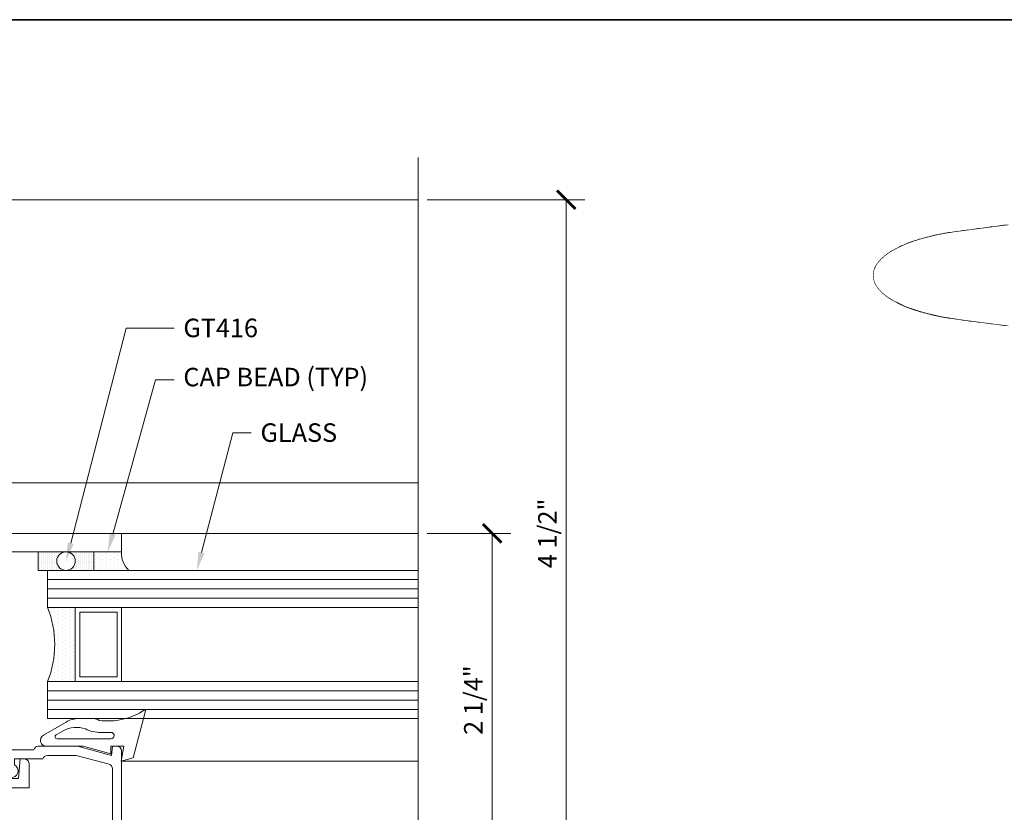
# Model space of a CAD drawing. Units: inches. Extents: x 0 to 977, y -356 to 628.
# Drawn here: x 809 to 816, y -12 to -7 of the extents above; entities that cross this region are included whole.
import ezdxf
from ezdxf import colors
from ezdxf.entities.mleader import LeaderData, LeaderLine
from ezdxf.enums import TextEntityAlignment as Align
from ezdxf.math import Vec2, Vec3

# ---------------------------------------------------------------- set-up
doc = ezdxf.new("R2010")
doc.units = ezdxf.units.IN
doc.header["$MEASUREMENT"] = 0
doc.set_wipeout_variables(frame=1)
doc.layers.get('Defpoints').update_dxf_attribs({"color": 250})
for name, color, linetype, lineweight in [('Beyond', 8, 'Continuous', 5), ('Dimensions', 74, 'Continuous', 9), ('GLASS', 4, 'Continuous', 15), ('PANELS', 3, 'Continuous', 20), ('Setting', 6, 'Continuous', 18)]:
    doc.layers.add(name, color=color, linetype=linetype, lineweight=lineweight)
doc.layers.add('VIEWPORT', color=11, linetype='Continuous', plot=False)
doc.styles.get("Standard").update_dxf_attribs({"font": 'arial.ttf'})
doc.dimstyles.new('CRL$0', dxfattribs={"dimtxt": 0.125, "dimasz": 0.125, "dimexe": 0.125, "dimexo": 0.0625, "dimgap": 0.0625, "dimtad": 1, "dimdec": 4, "dimzin": 3, "dimdsep": 46, "dimlunit": 5, "dimtxsty": 'Standard', "dimblk": 'ARCHTICK', "dimcen": 0, "dimclrd": 256, "dimclre": 256, "dimclrt": 256, "dimadec": 8, "dimazin": 0, "dimtfac": 1, "dimtdec": 4, "dimtofl": 0, "dimtmove": 0, "dimatfit": 3, "dimfxl": 0.125, "dimtfill": 1, "dimfrac": 2, "dimtolj": 1, "dimtzin": 0, "dimlwd": -1, "dimlwe": -1, "dimarcsym": 0})
pattern_1 = [(90, (-1313.304535, -576.360166), (-0.025, 0.0125), [0, -0.025])]

# ---------------------------------------------------------------- blocks, each defined once
blk = doc.blocks.new('HT300')
at = {"linetype": 'Continuous', "lineweight": 20}
for points in [[(2.8736, 2.107, -0.576761), (2.884, 2.125), (3.061, 2.125, -0.841283), (3.065, 2.1017), (3.0406, 2.0345, 1.248582), (3.0386, 2.019), (3.1531, 2.029, 0.492122), (3.1633, 2.0451), (3.1513, 2.078), (3.144, 2.078, -0.407925), (3.132, 2.0897), (3.132, 2.125), (3.938, 2.125), (3.938, 2.25), (0.957, 2.25, 0.41458), (0.937, 2.23), (0.937, 2.145, 0.414121), (0.957, 2.125), (0.957, 2.0897, -0.407925), (0.945, 2.078), (0.9377, 2.078), (0.9257, 2.0451, 0.492102), (0.9359, 2.029), (1.0504, 2.019, 1.248633), (1.0484, 2.0345), (1.024, 2.1017, -0.841283), (1.028, 2.125), (1.205, 2.125, -0.576973), (1.2154, 2.107), (1.1785, 2.043, 1.003516), (1.1785, 2.027), (1.2143, 2.027, 0.267949), (1.3164, 2.086), (1.3277, 2.1055, -0.267949), (1.3615, 2.125), (2.7275, 2.125, -0.267949), (2.7613, 2.1055), (2.7726, 2.086, 0.267949), (2.8747, 2.027), (2.9105, 2.027, 1.003516), (2.9105, 2.043)], [(1.205, 1.393, 0.592923), (1.2151, 1.4115), (1.1784, 1.475, -0.999549), (1.1784, 1.491), (1.2142, 1.491, -0.264847), (1.3157, 1.4332), (1.3277, 1.4125, 0.267831), (1.3615, 1.393), (2.7275, 1.393, 0.267949), (2.7613, 1.4125), (2.7726, 1.432, -0.267949), (2.8747, 1.491), (2.9105, 1.491, -1.003516), (2.9105, 1.475), (2.8736, 1.411, 0.576934), (2.884, 1.393), (3.061, 1.393, 0.841283), (3.065, 1.4163), (3.0406, 1.4835, -1.248565), (3.0386, 1.499), (3.1531, 1.489, -0.492088), (3.1633, 1.4729), (3.1513, 1.44), (3.144, 1.44, 0.407925), (3.132, 1.4283), (3.132, 1.393), (3.14, 1.393, -0.414214), (3.152, 1.381), (3.152, 0.595), (3.243, 0.595), (3.2523, 0.728), (3.282, 0.728, -0.414214), (3.313, 0.697), (3.313, 0.533), (3.152, 0.533), (3.152, 0.062), (3.243, 0.062), (3.2523, 0.195), (3.2823, 0.195, -0.411064), (3.313, 0.164), (3.313, 0), (0.2087, 0, -0.42392), (0.188, 0.02), (0.188, 0.105, -0.414214), (0.208, 0.125), (0.2555, 0.125, -1), (0.2555, 0.095), (0.228, 0.095), (0.228, 0.045), (0.438, 0.045), (0.438, 0.095), (0.4105, 0.095, -1), (0.4105, 0.125), (0.875, 0.125), (0.875, 0.5193, -0.411087), (0.906, 0.55), (0.981, 0.55), (0.981, 0.629), (1.074, 0.629), (1.074, 0.445, -0.412119), (1.0541, 0.425), (1.02, 0.425, 0.414214), (1, 0.405), (1, 0.125), (1.348, 0.125), (1.348, 0.365), (1.358, 0.375), (1.348, 0.385), (1.348, 0.99), (1.358, 1), (1.348, 1.01), (1.348, 1.268), (1.074, 1.268), (1.074, 1.121), (0.981, 1.121), (0.981, 1.2), (0.906, 1.2, -0.417346), (0.875, 1.2313), (0.875, 1.3623, -0.411087), (0.906, 1.393), (0.957, 1.393), (0.957, 1.428, 0.4142), (0.945, 1.44), (0.9377, 1.44), (0.9259, 1.4724, -0.520278), (0.9364, 1.489), (1.0508, 1.499, -1.215635), (1.0484, 1.4835), (1.024, 1.4163, 0.842536), (1.028, 1.393)], [(1.473, 1.154, 1), (1.473, 1.182), (1.473, 1.268), (3.027, 1.268), (3.027, 0.125), (1.473, 0.125), (1.473, 0.211, 0.414223), (1.487, 0.225, 0.414206), (1.473, 0.239)]]:
    blk.add_lwpolyline(points, format="xyb", close=True, dxfattribs=at)
at = {"layer": 'Setting', "linetype": 'Continuous'}
for points in [[(1.0773, 2.0419, -0.483137), (1.0362, 1.9751), (0.98, 1.9684, 0.377375), (0.937, 1.9183), (0.937, 1.8375), (0.937, 1.5998, 0.38373), (0.9811, 1.5495), (1.037, 1.5428, -0.478477), (1.0772, 1.4762), (1.0519, 1.4065, 0.519657), (1.0613, 1.393), (1.1144, 1.393, -1.397666), (1.1487, 1.393), (1.1988, 1.393, 0.597465), (1.2071, 1.4086), (1.1635, 1.4842, 0.407014), (1.0426, 1.6262, -0.386593), (1.0205, 1.6516), (1.0205, 1.6805), (1.0205, 1.8676, -0.379646), (1.0431, 1.8919, 0.405879), (1.1635, 2.0338), (1.2078, 2.1106, 0.54672), (1.1991, 2.125), (1.1487, 2.125, -1.396437), (1.1144, 2.125), (1.061, 2.125, 0.511012), (1.0519, 2.1116)], [(3.0118, 2.0426, 0.483137), (3.0528, 1.9758), (3.109, 1.9691, -0.377375), (3.152, 1.9189), (3.152, 1.8382), (3.152, 1.6005, -0.38373), (3.1079, 1.5502), (3.052, 1.5435, 0.478477), (3.0118, 1.4768), (3.0371, 1.4072, -0.519657), (3.0277, 1.3937), (2.9746, 1.3937, 1.397666), (2.9403, 1.3937), (2.8902, 1.3937, -0.597465), (2.8819, 1.4093), (2.9256, 1.4849, -0.407014), (3.0464, 1.6269, 0.386593), (3.0685, 1.6523), (3.0685, 1.6812), (3.0685, 1.8682, 0.379646), (3.0459, 1.8926, -0.405879), (2.9256, 2.0345), (2.8813, 2.1112, -0.54672), (2.8899, 2.1257), (2.9403, 2.1257, 1.396437), (2.9746, 2.1257), (3.028, 2.1257, -0.511012), (3.0371, 2.1123)]]:
    blk.add_lwpolyline(points, format="xyb", close=True, dxfattribs=at)
blk = doc.blocks.new('WN429')
at = {"linetype": 'Continuous'}
blk.add_lwpolyline([(-0.0924, 2.0487, -0.407953), (-0.062, 2.0177), (-0.062, 1.4634, -0.339906), (-0.085, 1.4334), (-0.3069, 1.374), (-0.501, 1.374, -0.339573), (-0.531, 1.397), (-0.724, 1.397), (-0.724, 1.4379, 1.83893), (-0.786, 1.478), (-0.786, 1.355, 0.408831), (-0.7664, 1.335), (-0.593, 1.335, 0.336807), (-0.5633, 1.312), (-0.2987, 1.312), (-0.0674, 1.374), (-0.062, 1.312), (-0.0297, 1.312, 0.40894), (0, 1.3417), (0, 2.1091), (-0.6251, 2.12), (-0.625, 2.058), (-0.594, 2.0269), (-0.594, 1.9602, -0.403909), (-0.6247, 1.93), (-0.724, 1.93), (-0.724, 1.9709, 1.85571), (-0.786, 2.0103), (-0.786, 1.8984, 0.408841), (-0.755, 1.868), (-0.625, 1.868, 0.414214), (-0.532, 1.961), (-0.532, 2.0241, -0.425667), (-0.5005, 2.0559)], format="xyb", close=True, dxfattribs=at)
blk = doc.blocks.new('*U110')
blk.add_lwpolyline([(-5.7934, 4.5169), (-5.8223, 4.5134), (-5.8513, 4.5097), (-5.8802, 4.5061), (-5.9091, 4.5023), (-5.9381, 4.4986), (-5.967, 4.4948), (-5.9955, 4.4911), (-6.0234, 4.4875), (-6.0502, 4.484), (-6.0757, 4.4806), (-6.0994, 4.4775), (-6.1211, 4.4746), (-6.1404, 4.4719), (-6.1571, 4.4695), (-6.1714, 4.4674), (-6.1837, 4.4656), (-6.1943, 4.4639), (-6.2035, 4.4624), (-6.2116, 4.461), (-6.2191, 4.4596), (-6.2262, 4.4583), (-6.2333, 4.457), (-6.2404, 4.4557), (-6.2474, 4.4544), (-6.2545, 4.4531), (-6.2615, 4.4517), (-6.2684, 4.4503), (-6.2753, 4.4489), (-6.2821, 4.4474), (-6.2889, 4.4459), (-6.2956, 4.4444), (-6.3022, 4.4428), (-6.3088, 4.4412), (-6.3153, 4.4395), (-6.3219, 4.4379), (-6.3284, 4.4362), (-6.3349, 4.4345), (-6.3414, 4.4329), (-6.3478, 4.4312), (-6.3543, 4.4295), (-6.3607, 4.4278), (-6.3671, 4.4261), (-6.3734, 4.4244), (-6.3797, 4.4227), (-6.3859, 4.4209), (-6.392, 4.4191), (-6.398, 4.4173), (-6.4038, 4.4156), (-6.4094, 4.4138), (-6.4148, 4.4121), (-6.42, 4.4104), (-6.4248, 4.4088), (-6.4293, 4.4073), (-6.4335, 4.4059), (-6.4373, 4.4046), (-6.4409, 4.4033), (-6.4442, 4.4021), (-6.4473, 4.401), (-6.4503, 4.3999), (-6.4532, 4.3988), (-6.4561, 4.3977), (-6.459, 4.3967), (-6.4619, 4.3956), (-6.4648, 4.3945), (-6.4679, 4.3933), (-6.4711, 4.3921), (-6.4744, 4.3908), (-6.478, 4.3894), (-6.4818, 4.3878), (-6.4858, 4.3862), (-6.4901, 4.3844), (-6.4945, 4.3825), (-6.4991, 4.3805), (-6.5039, 4.3784), (-6.5087, 4.3763), (-6.5136, 4.3741), (-6.5185, 4.3718), (-6.5233, 4.3695), (-6.5282, 4.3672), (-6.533, 4.3648), (-6.5378, 4.3625), (-6.5425, 4.3601), (-6.5471, 4.3577), (-6.5517, 4.3553), (-6.5561, 4.3529), (-6.5605, 4.3505), (-6.5648, 4.3481), (-6.569, 4.3457), (-6.5731, 4.3433), (-6.5771, 4.3409), (-6.5811, 4.3385), (-6.5851, 4.336), (-6.589, 4.3335), (-6.5929, 4.331), (-6.5967, 4.3284), (-6.6005, 4.3258), (-6.6043, 4.3232), (-6.608, 4.3206), (-6.6116, 4.3179), (-6.6151, 4.3153), (-6.6185, 4.3127), (-6.6219, 4.3101), (-6.6251, 4.3075), (-6.6283, 4.3049), (-6.6313, 4.3023), (-6.6343, 4.2997), (-6.6373, 4.2971), (-6.6402, 4.2944), (-6.6431, 4.2917), (-6.6459, 4.289), (-6.6487, 4.2863), (-6.6514, 4.2835), (-6.6541, 4.2807), (-6.6567, 4.2779), (-6.6593, 4.2751), (-6.6618, 4.2723), (-6.6642, 4.2695), (-6.6665, 4.2668), (-6.6687, 4.264), (-6.6708, 4.2614), (-6.6728, 4.2588), (-6.6747, 4.2563), (-6.6765, 4.2539), (-6.6781, 4.2516), (-6.6796, 4.2494), (-6.6809, 4.2474), (-6.6821, 4.2456), (-6.6832, 4.2439), (-6.6842, 4.2422), (-6.6851, 4.2406), (-6.686, 4.2391), (-6.6867, 4.2376), (-6.6875, 4.2361), (-6.6882, 4.2347), (-6.6889, 4.2332), (-6.6896, 4.2317), (-6.6903, 4.2302), (-6.6909, 4.2287), (-6.6916, 4.2272), (-6.6921, 4.2258), (-6.6927, 4.2243), (-6.6932, 4.2229), (-6.6937, 4.2214), (-6.6942, 4.22), (-6.6947, 4.2186), (-6.6951, 4.2172), (-6.6955, 4.2158), (-6.6959, 4.2143), (-6.6963, 4.2129), (-6.6967, 4.2115), (-6.697, 4.2101), (-6.6974, 4.2086), (-6.6977, 4.207), (-6.6981, 4.2053), (-6.6984, 4.2035), (-6.6988, 4.2016), (-6.6991, 4.1995), (-6.6995, 4.1972), (-6.6999, 4.1948), (-6.7003, 4.1922), (-6.7006, 4.1895), (-6.7009, 4.1867), (-6.7011, 4.1839), (-6.7012, 4.181), (-6.7013, 4.178), (-6.7012, 4.1751), (-6.7011, 4.1722), (-6.7009, 4.1693), (-6.7006, 4.1665), (-6.7003, 4.1638), (-6.6999, 4.1612), (-6.6995, 4.1588), (-6.6991, 4.1565), (-6.6988, 4.1544), (-6.6984, 4.1525), (-6.6981, 4.1507), (-6.6977, 4.149), (-6.6974, 4.1475), (-6.697, 4.146), (-6.6967, 4.1445), (-6.6963, 4.1431), (-6.6959, 4.1417), (-6.6955, 4.1403), (-6.6951, 4.1389), (-6.6947, 4.1375), (-6.6942, 4.136), (-6.6937, 4.1346), (-6.6932, 4.1332), (-6.6927, 4.1317), (-6.6921, 4.1303), (-6.6916, 4.1288), (-6.6909, 4.1273), (-6.6903, 4.1258), (-6.6896, 4.1243), (-6.6889, 4.1229), (-6.6882, 4.1214), (-6.6875, 4.1199), (-6.6867, 4.1184), (-6.686, 4.1169), (-6.6851, 4.1154), (-6.6842, 4.1138), (-6.6832, 4.1122), (-6.6821, 4.1104), (-6.6809, 4.1086), (-6.6796, 4.1066), (-6.6781, 4.1045), (-6.6765, 4.1022), (-6.6747, 4.0998), (-6.6728, 4.0973), (-6.6708, 4.0947), (-6.6687, 4.092), (-6.6665, 4.0893), (-6.6642, 4.0865), (-6.6618, 4.0837), (-6.6593, 4.0809), (-6.6567, 4.0781), (-6.6541, 4.0753), (-6.6514, 4.0725), (-6.6487, 4.0698), (-6.6459, 4.067), (-6.6431, 4.0643), (-6.6402, 4.0616), (-6.6373, 4.059), (-6.6343, 4.0563), (-6.6313, 4.0537), (-6.6283, 4.0511), (-6.6251, 4.0485), (-6.6219, 4.0459), (-6.6185, 4.0433), (-6.6151, 4.0407), (-6.6116, 4.0381), (-6.608, 4.0355), (-6.6043, 4.0329), (-6.6005, 4.0302), (-6.5967, 4.0276), (-6.5929, 4.0251), (-6.589, 4.0225), (-6.5851, 4.02), (-6.5811, 4.0176), (-6.5771, 4.0151), (-6.5731, 4.0127), (-6.569, 4.0103), (-6.5648, 4.0079), (-6.5605, 4.0055), (-6.5561, 4.0031), (-6.5517, 4.0008), (-6.5471, 3.9984), (-6.5425, 3.996), (-6.5378, 3.9936), (-6.533, 3.9912), (-6.5282, 3.9889), (-6.5233, 3.9865), (-6.5185, 3.9842), (-6.5136, 3.982), (-6.5087, 3.9798), (-6.5039, 3.9776), (-6.4991, 3.9755), (-6.4945, 3.9735), (-6.4901, 3.9717), (-6.4858, 3.9699), (-6.4818, 3.9682), (-6.478, 3.9667), (-6.4744, 3.9653), (-6.4711, 3.9639), (-6.4679, 3.9627), (-6.4648, 3.9615), (-6.4619, 3.9604), (-6.459, 3.9594), (-6.4561, 3.9583), (-6.4532, 3.9572), (-6.4503, 3.9561), (-6.4473, 3.955), (-6.4442, 3.9539), (-6.4409, 3.9527), (-6.4373, 3.9515), (-6.4335, 3.9501), (-6.4293, 3.9487), (-6.4248, 3.9472), (-6.42, 3.9456), (-6.4148, 3.944), (-6.4094, 3.9422), (-6.4038, 3.9405), (-6.398, 3.9387), (-6.392, 3.9369), (-6.3859, 3.9351), (-6.3797, 3.9334), (-6.3734, 3.9316), (-6.3671, 3.9299), (-6.3607, 3.9282), (-6.3543, 3.9265), (-6.3478, 3.9248), (-6.3414, 3.9232), (-6.3349, 3.9215), (-6.3284, 3.9198), (-6.3219, 3.9182), (-6.3153, 3.9165), (-6.3088, 3.9149), (-6.3022, 3.9133), (-6.2956, 3.9117), (-6.2889, 3.9101), (-6.2821, 3.9086), (-6.2753, 3.9071), (-6.2684, 3.9057), (-6.2615, 3.9043), (-6.2545, 3.903), (-6.2474, 3.9016), (-6.2404, 3.9003), (-6.2333, 3.899), (-6.2262, 3.8977), (-6.2191, 3.8964), (-6.2116, 3.8951), (-6.2035, 3.8937), (-6.1943, 3.8921), (-6.1837, 3.8905), (-6.1714, 3.8886), (-6.1571, 3.8865), (-6.1404, 3.8841), (-6.1211, 3.8815), (-6.0994, 3.8786), (-6.0757, 3.8754), (-6.0502, 3.872), (-6.0234, 3.8685), (-5.9955, 3.8649), (-5.967, 3.8612), (-5.9381, 3.8575), (-5.9091, 3.8537), (-5.8802, 3.85), (-5.8513, 3.8463), (-5.8223, 3.8427), (-5.7934, 3.8391)])
blk.add_wipeout([(-6.7011, 4.1839), (-6.6972, 4.2093), (-6.6837, 4.243), (-6.6687, 4.264), (-6.6473, 4.2877), (-6.6235, 4.3088), (-6.608, 4.3206), (-6.5831, 4.3372), (-6.5539, 4.3541), (-6.5233, 4.3695), (-6.4991, 4.3805), (-6.4744, 4.3908), (-6.4473, 4.401), (-6.4314, 4.4066), (-6.4121, 4.4129), (-6.3889, 4.42), (-6.3703, 4.4253), (-6.2787, 4.4482), (-6.251, 4.4537), (-6.2154, 4.4603), (-6.1837, 4.4656), (-6.1571, 4.4695), (-6.1211, 4.4746), (-6.0875, 4.4791), (-6.0502, 4.484), (-6.0094, 4.4893), (-5.967, 4.4948), (-5.9381, 4.4986), (-5.8947, 4.5042), (-5.8078, 4.5151), (-5.7354, 4.5237), (-5.6629, 4.5314), (-5.5612, 4.541), (-5.5322, 4.5436), (-5.4886, 4.5474), (-5.4304, 4.5523), (-5.3141, 4.5618), (-5.2413, 4.567), (-5.1977, 4.5696), (-5.154, 4.5719), (-5.0957, 4.5747), (-5.0374, 4.5773), (-4.9791, 4.5798), (-4.8629, 4.5844), (-4.7767, 4.5871), (-4.6778, 4.5888), (-4.58, 4.5897), (-4.4547, 4.5905), (-4.3711, 4.5907), (-4.3015, 4.5905), (-4.2319, 4.5899), (-4.1762, 4.5892), (-4.0091, 4.5868), (-3.8699, 4.5832), (-3.7447, 4.5778), (-3.6053, 4.5706), (-3.5021, 4.5645), (-3.3846, 4.5558), (-3.3036, 4.5488), (-3.2027, 4.5395), (-3.1076, 4.5306), (-3.0577, 4.5259), (-3.0349, 4.5237), (-3.0132, 4.5217), (-2.9966, 4.5201), (-2.9877, 4.5184), (-2.9781, 4.5139), (-2.9707, 4.5076), (-2.9707, 4.5076), (-2.9648, 4.4993), (-2.9617, 4.4918), (-2.9602, 4.4809), (-2.9602, 4.4789), (-2.9602, 4.4911), (-2.9602, 4.4987), (-2.959, 4.5046), (-2.9569, 4.508), (-2.9551, 4.5099), (-2.9494, 4.5131), (-2.9445, 4.5137), (-2.9433, 4.5136), (-2.9381, 4.5129), (-2.7013, 4.4812), (-2.5596, 4.4609), (-2.4725, 4.4494), (-2.4319, 4.4488), (-2.3991, 4.4513), (-2.3733, 4.4552), (-2.3357, 4.4639), (-2.3103, 4.4719), (-2.2897, 4.4799), (-2.2808, 4.4837), (-2.2591, 4.4941), (-2.2404, 4.5044), (-2.227, 4.5126), (-2.2096, 4.5243), (-2.199, 4.5321), (-2.1844, 4.5438), (-2.1776, 4.5492), (-2.1635, 4.5592), (-2.1422, 4.5711), (-2.1285, 4.5771), (-2.1164, 4.5815), (-2.0992, 4.5864), (-2.0834, 4.5895), (-2.065, 4.5915), (-2.0479, 4.5896), (-2.019, 4.5778), (-2.0009, 4.5676), (-1.9888, 4.56), (-1.9686, 4.5452), (-1.9529, 4.5319), (-1.9378, 4.5175), (-1.9237, 4.502), (-1.9076, 4.4817), (-1.8983, 4.4691), (-1.8915, 4.4596), (-1.8789, 4.4408), (-1.864, 4.4167), (-1.8465, 4.3851), (-1.8225, 4.3341), (-1.8034, 4.2871), (-1.7888, 4.2489), (-1.7732, 4.2053), (-1.7627, 4.174), (-1.7497, 4.1327), (-1.7369, 4.0889), (-1.7276, 4.0548), (-1.7166, 4.0109), (-1.7063, 3.966), (-1.6967, 3.9187), (-1.6802, 3.8266), (-1.6701, 3.7652), (-1.6611, 3.7074), (-1.6479, 3.6166), (-1.6383, 3.5437), (-1.6313, 3.4868), (-1.6252, 3.4328), (-1.6143, 3.3152), (-1.6079, 3.21), (-1.6046, 3.1078), (-1.6028, 3.0023), (-1.6009, 2.8967), (-1.6009, 2.7711), (-1.6009, 2.6996), (-1.6009, 2.5992), (-1.6009, 2.5025), (-1.7113, 2.5025), (-2.074, 2.5025), (-2.4977, 2.5025), (-2.5471, 2.5025), (-2.5471, 2.5924), (-2.5471, 2.8188), (-2.5472, 2.9179), (-2.5457, 3.0451), (-2.5438, 3.1071), (-2.5393, 3.2066), (-2.5342, 3.2871), (-2.5243, 3.4082), (-2.5268, 3.4956), (-2.5436, 3.5675), (-2.5675, 3.6243), (-2.5943, 3.6691), (-2.6362, 3.7203), (-2.6821, 3.761), (-2.7176, 3.785), (-2.7679, 3.8107), (-2.8257, 3.8303), (-2.8618, 3.8378), (-2.8814, 3.8404), (-2.9067, 3.8424), (-2.9254, 3.8428), (-2.9445, 3.8424), (-2.9555, 3.8465), (-2.9594, 3.8526), (-2.9602, 3.8574), (-2.9602, 3.8602), (-2.9602, 3.8751), (-2.9609, 3.8676), (-2.9635, 3.8592), (-2.9651, 3.8561), (-2.9701, 3.849), (-2.9795, 3.8413), (-2.9858, 3.8383), (-2.995, 3.8361), (-3.0032, 3.8353), (-3.1421, 3.8222), (-3.3248, 3.8054), (-3.4542, 3.7949), (-3.6053, 3.7854), (-3.6751, 3.7818), (-3.8142, 3.775), (-3.9394, 3.7707), (-4.0926, 3.768), (-4.2179, 3.7663), (-4.3293, 3.7654), (-4.4965, 3.7658), (-4.6919, 3.7674), (-4.791, 3.7694), (-4.9063, 3.7733), (-4.9645, 3.7756), (-5.1103, 3.782), (-5.1394, 3.7834), (-5.2559, 3.7901), (-5.3723, 3.7988), (-5.474, 3.8074), (-5.5903, 3.8177), (-5.7789, 3.8374), (-5.9091, 3.8537), (-6.0994, 3.8786), (-6.2404, 3.9003), (-6.3639, 3.9291), (-6.478, 3.9667), (-6.571, 4.0115), (-6.5791, 4.0164), (-6.6061, 4.0342), (-6.6219, 4.0459), (-6.6328, 4.055), (-6.6445, 4.0656), (-6.6593, 4.0809), (-6.6728, 4.0973), (-6.6851, 4.1154), (-6.6927, 4.1317), (-6.6972, 4.1467), (-6.7004, 4.1652), (-6.7013, 4.178)])
blk = doc.blocks.new('_ArchTick')
at = {"color": 0, "linetype": 'ByBlock', "const_width": 0.15}
blk.add_lwpolyline([(-0.5, -0.5), (0.5, 0.5)], dxfattribs=at)
blk = doc.blocks.new('*D643')
at = {"layer": 'Defpoints', "color": 0, "transparency": 16777216}
for p in [(812.1719, -10.1855), (812.6719, -10.1855), (812.1719, -12.4355)]:
    blk.add_point(p, dxfattribs=at)
at = {"layer": 'Dimensions', "transparency": 16777216}
for p, q in [((812.2344, -10.1855), (812.7969, -10.1855)), ((812.6719, -12.4355), (812.6719, -10.1855)), ((812.2344, -12.4355), (812.7969, -12.4355))]:
    blk.add_line(p, q, dxfattribs=at)
at = {"layer": 'Dimensions', "transparency": 16777216, "xscale": 0.125, "yscale": 0.125, "zscale": 0.125}
for p, rotation in [((812.6719, -10.1855), 90), ((812.6719, -12.4355), 270)]:
    blk.add_blockref('_ArchTick', p, dxfattribs=dict(at, rotation=rotation))
at = {"layer": 'Dimensions', "transparency": 16777216, "insert": (812.5448, -11.3105), "char_height": 0.125, "attachment_point": 5, "rotation": 90, "bg_fill": 3, "box_fill_scale": 1.25, "bg_fill_color": 256, "bg_fill_true_color": 13158600, "bg_fill_transparency": 0}
blk.add_mtext('\\A1;2 1/4"', dxfattribs=at)
blk = doc.blocks.new('*D644')
at = {"layer": 'Defpoints', "color": 0, "transparency": 16777216}
for p in [(812.1719, -7.9355), (813.1719, -7.9355), (812.1719, -12.4355)]:
    blk.add_point(p, dxfattribs=at)
at = {"layer": 'Dimensions', "transparency": 16777216}
for p, q in [((812.2344, -7.9355), (813.2969, -7.9355)), ((813.1719, -12.4355), (813.1719, -7.9355)), ((812.2344, -12.4355), (813.2969, -12.4355))]:
    blk.add_line(p, q, dxfattribs=at)
at = {"layer": 'Dimensions', "transparency": 16777216, "xscale": 0.125, "yscale": 0.125, "zscale": 0.125}
for p, rotation in [((813.1719, -7.9355), 90), ((813.1719, -12.4355), 270)]:
    blk.add_blockref('_ArchTick', p, dxfattribs=dict(at, rotation=rotation))
at = {"layer": 'Dimensions', "transparency": 16777216, "insert": (813.0448, -10.1855), "char_height": 0.125, "attachment_point": 5, "rotation": 90, "bg_fill": 3, "box_fill_scale": 1.25, "bg_fill_color": 256, "bg_fill_true_color": 13158600, "bg_fill_transparency": 0}
blk.add_mtext('\\A1;4 1/2"', dxfattribs=at)
blk = doc.blocks.new('*U462')
at = {"transparency": 33554687}
blk.add_lwpolyline([(0, 23.065), (31.94, 23.065), (31.94, 0), (0, 0)], close=True, dxfattribs=at)
blk.add_attdef('PAGE_NUMBER_001', text='', height=0.5, dxfattribs=at).set_placement((0.25, 22.565), align=Align.MIDDLE_LEFT)

msp = doc.modelspace()

# ---------------------------------------------------------------- hatches: boundary and pattern name
at = {"layer": 'GLASS'}
h = msp.add_hatch(dxfattribs=at)
h.set_pattern_fill('DOTS', color=256, scale=0.4, angle=-90, style=0)
h.set_pattern_definition(pattern_1)
edge = h.paths.add_edge_path()
edge.add_line((809.671901, -10.685524), (809.859401, -10.685524))
edge.add_line((809.859401, -10.685524), (809.859401, -11.185524))
edge.add_line((809.859401, -11.185524), (809.671901, -11.185524))
edge.add_arc((809.055171, -10.935524), 0.665474, 337.9341577, 382.0658423)
at = {"layer": 'Setting'}
h = msp.add_hatch(dxfattribs=at)
h.set_pattern_fill('DOTS', color=256, scale=0.2, angle=-90, style=0)
h.set_pattern_definition([(90, (-1313.304535, -576.360166), (-0.0125, 0.00625), [0, -0.0125])])
h.paths.add_polyline_path([(809.609401, -10.310524), (809.984401, -10.310524), (809.984401, -10.435524), (809.609401, -10.435524)])
edge = h.paths.add_edge_path(flags=16)
edge.add_arc((809.796901, -10.373024), 0.0625, 0, 360)
h = msp.add_hatch(dxfattribs=at)
h.set_pattern_fill('DOTS', color=256, scale=0.4, angle=-90, style=0)
h.set_pattern_definition(pattern_1)
edge = h.paths.add_edge_path()
edge.add_line((810.171901, -10.310524), (809.984401, -10.310524))
edge.add_line((809.984401, -10.310524), (809.984401, -10.435524))
edge.add_line((809.984401, -10.435524), (810.221024, -10.435524))
edge.add_arc((810.321971, -10.323702), 0.150647, 174.9817684, 227.9260876, ccw=False)

# ---------------------------------------------------------------- linework, layer by layer
at = {"layer": 'Beyond'}
for p, q in [((806.733897, -7.935524), (812.171901, -7.935524)), ((807.525925, -9.844524), (812.171901, -9.844524)), ((810.171901, -10.185524), (812.171901, -10.185524)), ((810.171907, -11.721587), (812.171901, -11.721587))]:
    msp.add_line(p, q, dxfattribs=at)
at = {"layer": 'Dimensions'}
msp.add_line((812.171901, -7.649618), (812.171901, -12.649618), dxfattribs=at)
at = {"layer": 'GLASS'}
for p, q in [((812.171901, -10.435524), (809.671901, -10.435524)), ((809.671901, -10.435524), (809.671901, -10.685524)), ((812.171901, -10.498024), (809.671901, -10.498024)), ((812.171901, -10.560524), (809.671901, -10.560524)), ((812.171901, -10.623024), (809.671901, -10.623024)), ((812.171901, -10.685524), (809.671901, -10.685524)), ((809.671901, -11.185524), (809.671901, -11.435524)), ((809.671901, -11.185524), (812.171901, -11.185524)), ((809.671901, -11.248024), (812.171901, -11.248024)), ((809.671901, -11.310524), (812.171901, -11.310524)), ((809.671901, -11.373024), (812.171901, -11.373024))]:
    msp.add_line(p, q, dxfattribs=at)
msp.add_lwpolyline([(809.671901, -10.685524), (809.859401, -10.685524), (809.859401, -11.185524), (809.671901, -11.185524, 0.19497667)], format="xyb", close=True, dxfattribs=at)
for points in [[(810.171901, -10.685524), (809.859401, -10.685524), (809.859401, -11.185524), (810.171901, -11.185524)], [(810.140651, -10.716774), (809.890651, -10.716774), (809.890651, -11.154274), (810.140651, -11.154274)]]:
    msp.add_lwpolyline(points, close=True, dxfattribs=at)
at = {"layer": 'Setting'}
msp.add_lwpolyline([(809.609401, -10.310524), (809.984401, -10.310524), (809.984401, -10.435524), (809.609401, -10.435524)], close=True, dxfattribs=at)
for points in [[(810.171901, -10.310524), (809.984401, -10.310524), (809.984401, -10.435524), (810.221024, -10.435524, -0.23521233)], [(810.326047, -11.377269, -0.68369618), (810.333493, -11.382872), (810.248678, -11.699403), (810.16868, -11.72252), (810.18568, -11.622521), (810.098677, -11.622521), (810.098677, -11.672521), (809.912073, -11.622521), (809.664229, -11.62252, -0.76732693), (809.643954, -11.546853), (809.796592, -11.458728, -0.13095734), (809.883677, -11.435521), (809.983679, -11.435521, -0.16147742), (810.020725, -11.447805, 0.17971394)], [(810.100248, -11.528521), (810.031727, -11.528521, -0.10838758), (809.927086, -11.505568, 0.22383265), (809.778394, -11.517966), (809.778394, -11.517966), (809.73037, -11.545693, 0.77098223), (809.737427, -11.57252), (810.100086, -11.57252, 0.996327)]]:
    msp.add_lwpolyline(points, format="xyb", close=True, dxfattribs=at)
msp.add_circle((809.796901, -10.373024), 0.0625, dxfattribs=at)
at = {"layer": 'VIEWPORT'}
msp.add_line((977.336505, -6.72), (0, -6.72), dxfattribs=at)

# ---------------------------------------------------------------- block references
msp.add_blockref('*U110', (821.946285, -12.623033))
at = {"layer": 'PANELS'}
msp.add_blockref('HT300', (806.233897, -12.435524), dxfattribs=at)
at = {"layer": 'PANELS', "xscale": -1, "rotation": 180}
msp.add_blockref('WN429', (810.171901, -10.310524), dxfattribs=at)

# ---------------------------------------------------------------- next in the draw order: dimensions: what is measured, and where the dimension line sits
at = {"layer": 'Dimensions', "transparency": 33554687}
dim = msp.add_linear_dim(base=(812.671901, -10.185524), p1=(812.171901, -12.435524), p2=(812.171901, -10.185524), angle=90, dimstyle='CRL$0', override={"dimscale": 0, "dimpost": '"'}, dxfattribs=at)
dim.commit()
dim.dimension.update_dxf_attribs({"geometry": '*D643', "text_midpoint": (812.671901, -11.310524), "dimtype": 160})

# ---------------------------------------------------------------- next in the draw order: leaders
ml = msp.add_multileader_mtext('Standard', dxfattribs=at)
ml.set_content('GLASS', color=256)
ml.set_leader_properties(color=256, linetype='ByLayer', lineweight=-1)
ml.build(insert=Vec2(0, 0))
ml.multileader.update_dxf_attribs({"dogleg_length": 0.125, "arrow_head_size": 0.125})
ctx = ml.context
ctx.base_point, ctx.char_height, ctx.arrow_head_size, ctx.landing_gap_size, ctx.plane_origin = Vec3(811.046479, -9.507045), 0.125, 0.125, 0.0625, Vec3(811.479511, -9.889618)
notes = []
notes.append((ctx, [(0, (1, 1, 0), (810.921479, -9.507045), (1, 0), 0.125, [(0, [(810.679257, -10.435524)], 0, [])])]))
ctx.mtext.insert, ctx.mtext.flow_direction = Vec3(811.108979, -9.44348), 5
ctx.mtext.has_bg_fill, ctx.mtext.bg_color, ctx.mtext.bg_scale_factor, ctx.mtext.bg_transparency, ctx.mtext.use_window_bg_color = 1, -1027028792, 1.5, 0, 1
for ctx, leaders in notes:
    for number, flags, end, landing, length, lines in leaders:
        leader = LeaderData()
        leader.index, (leader.has_last_leader_line, leader.has_dogleg_vector, leader.attachment_direction) = number, flags
        leader.last_leader_point, leader.dogleg_vector, leader.dogleg_length = Vec3(end), Vec3(landing), length
        for number, points, colour, breaks in lines:
            line = LeaderLine()
            line.index, line.vertices, line.color, line.breaks = number, Vec3.list(points), colors.encode_raw_color(colour), breaks
            leader.lines.append(line)
        ctx.leaders.append(leader)

# ---------------------------------------------------------------- next in the draw order: dimensions: what is measured, and where the dimension line sits
dim = msp.add_linear_dim(base=(813.171901, -7.935524), p1=(812.171901, -12.435524), p2=(812.171901, -7.935524), angle=90, dimstyle='CRL$0', override={"dimscale": 0, "dimpost": '"'}, dxfattribs=at)
dim.commit()
dim.dimension.update_dxf_attribs({"geometry": '*D644', "text_midpoint": (813.044769, -10.185524)})

# ---------------------------------------------------------------- next in the draw order: leaders
ml = msp.add_multileader_mtext('Standard', dxfattribs=at)
ml.set_content('GT416', color=256)
ml.set_leader_properties(color=256, linetype='ByLayer', lineweight=-1)
ml.build(insert=Vec2(0, 0))
ml.multileader.update_dxf_attribs({"dogleg_length": 0.125, "arrow_head_size": 0.125})
ctx = ml.context
ctx.base_point, ctx.char_height, ctx.arrow_head_size, ctx.landing_gap_size, ctx.plane_origin = Vec3(810.525777, -8.800764), 0.125, 0.125, 0.0625, Vec3(812.171506, -9.263069)
notes = []
notes.append((ctx, [(0, (1, 1, 0), (810.201403, -8.800764), (1, 0), 0.324374, [(0, [(809.796901, -10.373024)], 0, [])])]))
ctx.mtext.insert, ctx.mtext.flow_direction = Vec3(810.588277, -8.737198), 5
ctx.mtext.has_bg_fill, ctx.mtext.bg_color, ctx.mtext.bg_scale_factor, ctx.mtext.bg_transparency, ctx.mtext.use_window_bg_color = 1, -1027028792, 1.5, 0, 1
for ctx, leaders in notes:
    for number, flags, end, landing, length, lines in leaders:
        leader = LeaderData()
        leader.index, (leader.has_last_leader_line, leader.has_dogleg_vector, leader.attachment_direction) = number, flags
        leader.last_leader_point, leader.dogleg_vector, leader.dogleg_length = Vec3(end), Vec3(landing), length
        for number, points, colour, breaks in lines:
            line = LeaderLine()
            line.index, line.vertices, line.color, line.breaks = number, Vec3.list(points), colors.encode_raw_color(colour), breaks
            leader.lines.append(line)
        ctx.leaders.append(leader)

# ---------------------------------------------------------------- next in the draw order: linework, layer by layer
at = {"layer": 'GLASS'}
msp.add_line((812.171901, -11.435524), (809.671901, -11.435524), dxfattribs=at)

# ---------------------------------------------------------------- next in the draw order: leaders
at = {"layer": 'Dimensions', "transparency": 33554687}
ml = msp.add_multileader_mtext('Standard', dxfattribs=at)
ml.set_content('CAP BEAD (TYP)', color=256)
ml.set_leader_properties(color=256, linetype='ByLayer', lineweight=-1)
ml.build(insert=Vec2(0, 0))
ml.multileader.update_dxf_attribs({"dogleg_length": 0.125, "arrow_head_size": 0.125})
ctx = ml.context
ctx.base_point, ctx.char_height, ctx.arrow_head_size, ctx.landing_gap_size, ctx.plane_origin = Vec3(810.525777, -9.149469), 0.125, 0.125, 0.0625, Vec3(811.781771, -9.568187)
notes = []
notes.append((ctx, [(0, (1, 1, 0), (810.400777, -9.149469), (1, 0), 0.125, [(0, [(810.078151, -10.310524)], 0, [])])]))
ctx.mtext.insert, ctx.mtext.flow_direction = Vec3(810.588277, -9.068595), 5
ctx.mtext.has_bg_fill, ctx.mtext.bg_color, ctx.mtext.bg_scale_factor, ctx.mtext.bg_transparency, ctx.mtext.use_window_bg_color = 1, -1027028792, 1.5, 0, 1
for ctx, leaders in notes:
    for number, flags, end, landing, length, lines in leaders:
        leader = LeaderData()
        leader.index, (leader.has_last_leader_line, leader.has_dogleg_vector, leader.attachment_direction) = number, flags
        leader.last_leader_point, leader.dogleg_vector, leader.dogleg_length = Vec3(end), Vec3(landing), length
        for number, points, colour, breaks in lines:
            line = LeaderLine()
            line.index, line.vertices, line.color, line.breaks = number, Vec3.list(points), colors.encode_raw_color(colour), breaks
            leader.lines.append(line)
        ctx.leaders.append(leader)

# ---------------------------------------------------------------- next in the draw order: block references
at = {"layer": 'Defpoints', "transparency": 33554687}
msp.add_blockref('*U462', (802.586419, -29.785), dxfattribs=at)

doc.saveas('drawing.dxf')
